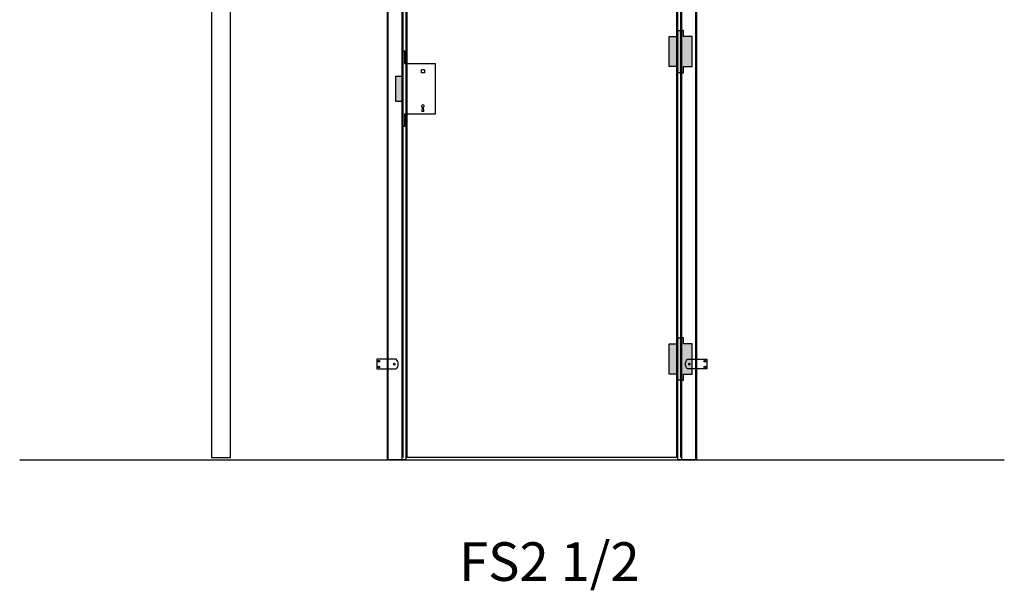
# Model space of a CAD drawing. Units: inches. Extents: x 49551 to 52100, y 34232 to 36990.
# Drawn here: x 49551 to 52100, y 34232 to 35710 of the extents above; entities that cross this region are included whole.
import ezdxf

# ---------------------------------------------------------------- set-up
doc = ezdxf.new("R2010")
doc.units = ezdxf.units.IN
doc.header["$MEASUREMENT"] = 0
for name, color, linetype in [('ALUMINUM', 163, 'Continuous'), ('IRONMONGERY', 152, 'Continuous'), ('WOOD', 46, 'Continuous')]:
    doc.layers.add(name, color=color, linetype=linetype)
doc.styles.get("Standard").update_dxf_attribs({"font": 'arial.ttf'})

msp = doc.modelspace()

# ---------------------------------------------------------------- hatches: boundary and pattern name
at = {"layer": 'IRONMONGERY'}
h = msp.add_hatch(color=256, dxfattribs=at)
h.dxf.hatch_style = 1
h.paths.add_polyline_path([(51261.5, 35682.4), (51254.5, 35682.4), (51254.5, 35666.4), (51232.5, 35666.4), (51232.5, 35588.4), (51254.5, 35588.4), (51254.5, 35572.4), (51261.5, 35572.4)])
h = msp.add_hatch(color=256, dxfattribs=at)
h.dxf.hatch_style = 1
h.paths.add_polyline_path([(51291.5, 35666.4), (51269.5, 35666.4), (51269.5, 35682.4), (51264.5, 35682.4), (51264.5, 35572.4), (51269.5, 35572.4), (51269.5, 35588.4), (51291.5, 35588.4)])
h = msp.add_hatch(color=256, dxfattribs=at)
h.dxf.hatch_style = 1
h.paths.add_polyline_path([(50540.5, 35563.4), (50524.5, 35563.4), (50524.5, 35498.4), (50540.5, 35498.4)])
h = msp.add_hatch(color=256, dxfattribs=at)
h.dxf.hatch_style = 1
h.paths.add_polyline_path([(51261.5, 34885.9), (51254.5, 34885.9), (51254.5, 34869.9), (51232.5, 34869.9), (51232.5, 34791.9), (51254.5, 34791.9), (51254.5, 34775.9), (51261.5, 34775.9)])
h = msp.add_hatch(color=256, dxfattribs=at)
h.dxf.hatch_style = 1
h.paths.add_polyline_path([(51291.5, 34869.9), (51269.5, 34869.9), (51269.5, 34885.9), (51264.5, 34885.9), (51264.5, 34775.9), (51269.5, 34775.9), (51269.5, 34791.9), (51291.5, 34791.9)])

# ---------------------------------------------------------------- linework, layer by layer
msp.add_line((49550.6, 34569.9), (52099.9, 34569.9))
at = {"color": 7}
for points in [[(50525.4, 34805.1, 0.410207), (50525.4, 34830.1), (50475.6, 34830.1), (50475.6, 34805.1)], [(51279.6, 34805.1, -0.410207), (51279.6, 34830.1), (51329.5, 34830.1), (51329.5, 34805.1)]]:
    msp.add_lwpolyline(points, format="xyb", close=True, dxfattribs=at)
for centre in [(50480.6, 34825.1), (51324.5, 34825.1), (50480.6, 34810.1), (50520.6, 34817.6), (51284.5, 34817.6), (51324.5, 34810.1)]:
    msp.add_circle(centre, 2.25, dxfattribs=at)
at = {"layer": 'ALUMINUM'}
for points in [[(50502.5, 34569.9), (50502.5, 36719.9), (51302.5, 36719.9), (51302.5, 34569.9)], [(50540.5, 34569.9), (50540.5, 36681.9), (51264.5, 36681.9), (51264.5, 34569.9)]]:
    msp.add_lwpolyline(points, dxfattribs=at)
msp.add_lwpolyline([(51254.5, 34569.9), (51254.5, 36671.9), (50550.5, 36671.9), (50550.5, 34569.9), (50504.5, 34569.9), (50504.5, 36717.9), (51300.5, 36717.9), (51300.5, 34569.9)], close=True, dxfattribs=at)
at = {"layer": 'IRONMONGERY'}
for p, q in [((50598.5, 35579.9), (50590.5, 35579.9)), ((50590.5, 35571.9), (50590.5, 35579.9)), ((50598.5, 35571.9), (50590.5, 35571.9)), ((50598.5, 35579.9), (50598.5, 35571.9)), ((50592.5, 35483.1), (50592, 35472.4)), ((50597, 35472.4), (50592, 35472.4)), ((50597, 35472.4), (50596.5, 35483.1))]:
    msp.add_line(p, q, dxfattribs=at)
for points in [[(51254.5, 35588.4), (51232.5, 35588.4), (51232.5, 35666.4), (51254.5, 35666.4), (51254.5, 35682.4), (51261.5, 35682.4), (51261.5, 35572.4), (51254.5, 35572.4)], [(51269.5, 35588.4), (51291.5, 35588.4), (51291.5, 35666.4), (51269.5, 35666.4), (51269.5, 35682.4), (51264.5, 35682.4), (51264.5, 35572.4), (51269.5, 35572.4)], [(50543.5, 35432.9), (50543.5, 35628.9), (50546.5, 35628.9), (50546.5, 35596.9), (50626.5, 35596.9), (50626.5, 35464.9), (50546.5, 35464.9), (50546.5, 35432.9)], [(50540.5, 35498.4), (50524.5, 35498.4), (50524.5, 35563.4), (50540.5, 35563.4)], [(51254.5, 34791.9), (51232.5, 34791.9), (51232.5, 34869.9), (51254.5, 34869.9), (51254.5, 34885.9), (51261.5, 34885.9), (51261.5, 34775.9), (51254.5, 34775.9)], [(51269.5, 34791.9), (51291.5, 34791.9), (51291.5, 34869.9), (51269.5, 34869.9), (51269.5, 34885.9), (51264.5, 34885.9), (51264.5, 34775.9), (51269.5, 34775.9)]]:
    msp.add_lwpolyline(points, close=True, dxfattribs=at)
msp.add_arc((50594.5, 35485.9), 3.5, 304.2469, 235.7531, dxfattribs=at)
at = {"layer": 'WOOD'}
msp.add_lwpolyline([(50066, 36678.9, 0.414214), (50065, 36677.9), (50065, 36670.9, -0.414214), (50063, 36668.9), (50048.5, 36668.9, 0.414214), (50047.5, 36667.9), (50047.5, 34575.9), (50096.5, 34575.9), (50096.5, 36677.9, 0.414214), (50095.5, 36678.9)], format="xyb", close=True, dxfattribs=at)
at = {"layer": 'WOOD', "ltscale": 100}
msp.add_lwpolyline([(50543.5, 34575.9), (50543.5, 36678.9), (51261.5, 36678.9), (51261.5, 34575.9)], dxfattribs=at)
at = {"layer": 'WOOD'}
msp.add_lwpolyline([(50553.5, 34575.9), (50553.5, 36668.9), (51251.5, 36668.9), (51251.5, 34575.9)], close=True, dxfattribs=at)

# ---------------------------------------------------------------- texts
msp.add_text('FS2 1/2', height=100).set_placement((50688, 34256))

doc.saveas('drawing.dxf')
